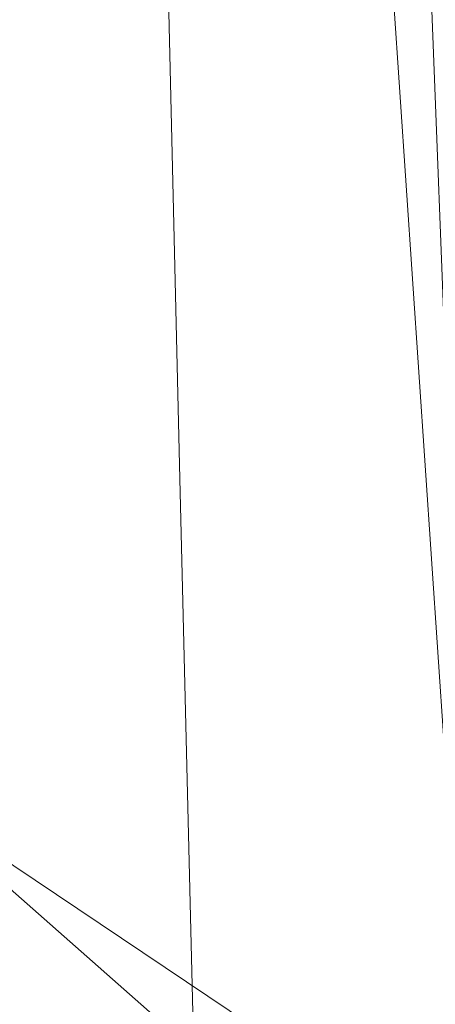
# Model space of a CAD drawing. Units: inches. Extents: x 0 to 204, y 0 to 264.
# Drawn here: x 104 to 105, y 162 to 164 of the extents above; entities that cross this region are included whole.
import ezdxf

# ---------------------------------------------------------------- set-up
doc = ezdxf.new("R2010")
doc.units = ezdxf.units.IN
doc.header["$MEASUREMENT"] = 0
doc.layers.get('0').update_dxf_attribs({"color": 10})

# ---------------------------------------------------------------- blocks, each defined once
blk = doc.blocks.new('MOLTO-6-3D')
at = {"lineweight": 18}
for points, invisible_edges in [([(7.4806, 6.0666, 6.149), (7.5275, 5.4, 6), (7.5022, 6.4533, 6)], 13), ([(7.4879, 5.9266, 5.8604), (7.5022, 6.4533, 6), (7.5275, 5.4, 6)], 13), ([(7.5529, 4.3466, 6), (7.5097, 4.3266, 5.8243), (7.5275, 5.4, 6)], 3), ([(7.5134, 4.9138, 6.1369), (7.5529, 4.3466, 6), (7.5275, 5.4, 6)], 13)]:
    blk.add_3dface(points, dxfattribs=dict(at, invisible_edges=invisible_edges))
mesh = blk.add_polyface(dxfattribs=at)
corners = [(-8.0611, 6.8106, 21.8068), (-4.047, 6.8106, 21.2733), (-0.0001, 6.8106, 21.095), (4.0469, 6.8106, 21.2733), (8.0611, 6.8106, 21.8068), (8.3018, 3.9562, 21.8503), (8.5404, 1.1017, 21.8947), (8.7767, -1.7529, 21.94), (9.0106, -4.6078, 21.9861), (9.2423, -7.463, 22.033), (9.2475, -7.5471, 22.0341), (9.2493, -7.6315, 22.0344), (9.2493, -8.8284, 22.0344), (9.2017, -9.27, 22.0247), (9.0612, -9.6904, 21.9962), (8.8337, -10.0691, 21.9511), (8.5295, -10.387, 21.8927), (8.1626, -10.6275, 21.825), (7.7511, -10.7775, 21.7527), (7.3164, -10.8284, 21.6805), (3.6696, -10.8284, 21.2416), (-0.0001, -10.8284, 21.095), (-3.6698, -10.8284, 21.2416), (-7.3164, -10.8284, 21.6805), (-7.7516, -10.7774, 21.7528), (-8.1631, -10.6272, 21.8251), (-8.53, -10.3865, 21.8928), (-8.8342, -10.0685, 21.9512), (-9.0615, -9.6898, 21.9963), (-9.2018, -9.2695, 22.0247), (-9.2493, -8.8284, 22.0344), (-9.2493, -7.6315, 22.0344), (-9.2475, -7.5471, 22.0341), (-9.2423, -7.463, 22.033), (-9.0106, -4.6078, 21.9861), (-8.7767, -1.7529, 21.94), (-8.5404, 1.1017, 21.8947), (-8.3018, 3.9562, 21.8503)]
mesh.append_faces([[corners[k] for k in face] for face in [(11, 9, 10), (14, 12, 13)]], dxfattribs={"vtx0": -1})
mesh.append_faces([[corners[k] for k in face] for face in [(36, 1, 35), (35, 23, 34), (25, 33, 24), (22, 2, 21), (6, 3, 5), (7, 3, 6), (18, 9, 17)]], dxfattribs={"vtx0": -1, "vtx1": -1})
mesh.append_faces([[corners[k] for k in face] for face in [(26, 31, 33), (35, 1, 22), (7, 20, 3), (9, 11, 16)]], dxfattribs={"vtx0": -1, "vtx1": -1, "vtx2": -1})
mesh.append_faces([[corners[k] for k in face] for face in [(24, 33, 34), (30, 27, 28), (33, 25, 26), (22, 1, 2), (18, 8, 9), (8, 18, 19), (12, 14, 15), (11, 15, 16), (2, 20, 21)]], dxfattribs={"vtx0": -1, "vtx2": -1})
mesh.append_faces([[corners[k] for k in face] for face in [(0, 1, 37), (29, 30, 28)]], dxfattribs={"vtx1": -1})
mesh.append_faces([[corners[k] for k in face] for face in [(36, 37, 1), (30, 31, 27), (26, 27, 31), (23, 24, 34), (22, 23, 35), (2, 3, 20), (7, 8, 19), (16, 17, 9), (19, 20, 7), (11, 12, 15)]], dxfattribs={"vtx1": -1, "vtx2": -1})
mesh.append_faces([[corners[k] for k in face] for face in [(31, 32, 33), (3, 4, 5)]], dxfattribs={"vtx2": -1})
mesh = blk.add_polyface(dxfattribs=at)
corners = [(7.8887, 6.8106, 23.8079), (4.7501, 6.8106, 23.3521), (1.5861, 6.8106, 23.1236), (-1.5862, 6.8106, 23.1236), (-4.7502, 6.8106, 23.3521), (-7.8887, 6.8106, 23.8079), (-8.0891, 3.8669, 23.8449), (-8.2877, 0.9231, 23.8825), (-8.4844, -2.0208, 23.9207), (-8.6792, -4.9649, 23.9595), (-8.8721, -7.9091, 23.9987), (-8.8755, -7.9771, 23.9994), (-8.8767, -8.0451, 23.9997), (-8.8767, -8.8284, 23.9997), (-8.8293, -9.2695, 23.9899), (-8.689, -9.6898, 23.9614), (-8.4617, -10.0685, 23.9163), (-8.1575, -10.3865, 23.8578), (-7.7906, -10.6273, 23.7902), (-7.379, -10.7774, 23.7181), (-6.9437, -10.8284, 23.6463), (-4.1771, -10.8284, 23.2937), (-1.3943, -10.8284, 23.1171), (1.3942, -10.8284, 23.1171), (4.1771, -10.8284, 23.2937), (6.9437, -10.8284, 23.6463), (7.3785, -10.7775, 23.7181), (7.79, -10.6275, 23.7901), (8.1569, -10.387, 23.8577), (8.4612, -10.0691, 23.9162), (8.6887, -9.6904, 23.9614), (8.8292, -9.27, 23.9899), (8.8767, -8.8284, 23.9997), (8.8767, -8.0451, 23.9997), (8.8755, -7.9771, 23.9994), (8.8721, -7.9091, 23.9987), (8.6792, -4.9649, 23.9595), (8.4844, -2.0208, 23.9207), (8.2877, 0.9231, 23.8825), (8.0891, 3.8669, 23.8449)]
mesh.append_faces([[corners[k] for k in face] for face in [(35, 33, 34)]], dxfattribs={"vtx0": -1})
mesh.append_faces([[corners[k] for k in face] for face in [(37, 26, 36), (38, 25, 37), (21, 4, 20), (13, 15, 12), (8, 20, 7)]], dxfattribs={"vtx0": -1, "vtx1": -1})
mesh.append_faces([[corners[k] for k in face] for face in [(33, 35, 30), (38, 1, 25), (20, 4, 7), (12, 15, 10)]], dxfattribs={"vtx0": -1, "vtx1": -1, "vtx2": -1})
mesh.append_faces([[corners[k] for k in face] for face in [(30, 32, 33), (1, 24, 25), (36, 27, 28), (1, 38, 39), (2, 22, 23), (8, 19, 20), (10, 15, 16), (9, 17, 18), (4, 6, 7), (21, 3, 4)]], dxfattribs={"vtx0": -1, "vtx2": -1})
mesh.append_faces([[corners[k] for k in face] for face in [(0, 1, 39), (5, 6, 4)]], dxfattribs={"vtx1": -1})
mesh.append_faces([[corners[k] for k in face] for face in [(29, 30, 35), (28, 29, 36), (26, 27, 36), (25, 26, 37), (23, 24, 2), (35, 36, 29), (1, 2, 24), (21, 22, 3), (18, 19, 9), (16, 17, 9), (9, 10, 16), (8, 9, 19), (2, 3, 22)]], dxfattribs={"vtx1": -1, "vtx2": -1})
mesh.append_faces([[corners[k] for k in face] for face in [(30, 31, 32), (13, 14, 15), (10, 11, 12)]], dxfattribs={"vtx2": -1})
mesh = blk.add_polyface(dxfattribs=at)
corners = [(8.8721, -7.9091, 23.9987), (9.2423, -7.463, 22.033), (9.0106, -4.6078, 21.9861), (8.7767, -1.7529, 21.94), (8.5404, 1.1017, 21.8947), (8.3018, 3.9562, 21.8503), (8.0611, 6.8106, 21.8068), (7.9745, 6.8106, 22.8073), (7.8887, 6.8106, 23.8079), (8.0891, 3.8669, 23.8449), (8.2877, 0.9231, 23.8825), (8.4844, -2.0208, 23.9207), (8.6792, -4.9649, 23.9595)]
mesh.append_faces([[corners[k] for k in face] for face in [(11, 3, 10), (12, 2, 11), (4, 10, 3)]], dxfattribs={"vtx0": -1, "vtx1": -1})
mesh.append_faces([[corners[k] for k in face] for face in [(9, 5, 7)]], dxfattribs={"vtx0": -1, "vtx1": -1, "vtx2": -1})
mesh.append_faces([[corners[k] for k in face] for face in [(12, 1, 2)]], dxfattribs={"vtx0": -1, "vtx2": -1})
mesh.append_faces([[corners[k] for k in face] for face in [(9, 10, 4), (4, 5, 9), (2, 3, 11)]], dxfattribs={"vtx1": -1, "vtx2": -1})
mesh.append_faces([[corners[k] for k in face] for face in [(5, 6, 7), (7, 8, 9), (12, 0, 1)]], dxfattribs={"vtx2": -1})

msp = doc.modelspace()

# ---------------------------------------------------------------- linework, layer by layer
at = {"lineweight": 18, "invisible_edges": 15}
for points in [[(92.83374, 155.58275, 0.375), (100.21509, 154.68649, 0.375), (105.37825, 162.16662, 0.375), (101.92277, 168.75049, 0.375)], [(103.60485, 166.2711, 29.60061), (103.63846, 157.85127, 29.76467), (104.71209, 158.36746, 29.80661)], [(103.83842, 166.2644, 29.10065), (104.97406, 158.49236, 29.411), (103.83993, 158.24102, 29.3635)], [(90.29461, 165.8844), (105.14579, 164.08114), (91.39017, 156.86164), (89.61072, 160.25209)], [(103.60485, 165.25938, 23.60061), (103.63846, 156.83955, 23.76467), (104.71209, 157.35574, 23.80661)], [(103.83842, 165.25267, 23.10065), (104.97406, 157.48064, 23.411), (103.83993, 157.2293, 23.3635)], [(104.1088, 163.97436, 5.625), (104.15303, 165.24036, 5.63252), (104.28108, 164.29957, 5.67108)], [(104.10879, 163.97436, 6.375), (104.27572, 164.04423, 6.33496), (104.1772, 165.16432, 6.36222)], [(104.1772, 165.16432, 6.36222), (104.27572, 164.04423, 6.33496), (104.29302, 164.88778, 6.31321)], [(102.72505, 165.04283, 17.60061), (102.71706, 156.05795, 17.72584), (104.71179, 156.57524, 17.81135)], [(103.81188, 165.03643, 17.10065), (104.97403, 156.70342, 17.41838), (103.87541, 156.03833, 17.38391)], [(104.37565, 164.09252, 6.26055), (104.45565, 163.86086, 6.14902), (104.38367, 164.93607, 6.22761)], [(104.45565, 163.86086, 6.14902), (104.44789, 164.77424, 6.11048), (104.38367, 164.93607, 6.22761)], [(104.37565, 164.09252, 6.26055), (104.29302, 164.88778, 6.31321), (104.27572, 164.04423, 6.33496)], [(92.43053, 151.64265, 0.375), (99.81189, 150.74639, 0.375), (104.97505, 158.22652, 0.375), (101.51957, 164.81039, 0.375)], [(104.28108, 164.29957, 5.67108), (104.402, 164.77424, 5.79265), (104.39862, 163.19419, 5.74084)], [(104.39862, 163.19419, 5.74084), (104.402, 164.77424, 5.79265), (104.46294, 163.72087, 5.86038)], [(104.47722, 164.24755, 6), (104.46294, 163.72087, 5.86038), (104.402, 164.77424, 5.79265)], [(104.47722, 164.24755, 6), (104.44789, 164.77424, 6.11048), (104.45565, 163.86086, 6.14902)], [(104.84536, 163.89069, 23.60552), (104.91347, 164.64615, 23.53092), (104.82014, 164.41964, 23.60375)], [(104.92373, 164.03233, 23.53439), (104.91347, 164.64615, 23.53092), (104.84536, 163.89069, 23.60552)], [(104.92373, 164.03233, 23.53439), (104.95628, 164.56805, 23.46362), (104.91347, 164.64615, 23.53092)], [(104.96213, 163.95283, 23.46385), (104.97497, 164.60964, 23.36625), (104.95628, 164.56805, 23.46362)], [(104.89504, 164.56843, 29.57842), (104.83769, 164.33559, 29.62438), (104.88887, 164.00025, 29.59882)], [(104.88887, 164.00025, 29.59882), (104.93801, 163.96022, 29.54188), (104.89504, 164.56843, 29.57842)], [(104.93801, 163.96022, 29.54188), (104.94228, 164.52898, 29.5198), (104.89504, 164.56843, 29.57842)], [(104.96213, 163.95283, 23.46385), (104.95628, 164.56805, 23.46362), (104.92373, 164.03233, 23.53439)], [(104.96551, 164.18771, 29.47305), (104.94228, 164.52898, 29.5198), (104.93801, 163.96022, 29.54188)], [(104.86453, 163.6941, 17.59174), (104.91338, 164.42851, 17.53033), (104.82016, 164.19239, 17.60303)], [(104.86453, 163.6941, 17.59174), (104.92372, 163.81393, 17.53302), (104.91338, 164.42851, 17.53033)], [(104.95627, 164.35076, 17.46286), (104.91338, 164.42851, 17.53033), (104.92372, 163.81393, 17.53302)], [(104.37467, 164.11163, 26.82339), (104.40185, 164.41712, 28.4021), (104.31089, 163.89892, 26.81288)], [(104.72293, 163.96664, 23.6343), (104.84536, 163.89069, 23.60552), (104.82014, 164.41964, 23.60375)], [(104.96212, 163.73555, 17.46239), (104.97497, 164.37813, 17.3659), (104.95627, 164.35076, 17.46286)], [(104.72187, 164.33199, 29.65115), (104.81696, 163.61764, 29.65243), (104.83769, 164.33559, 29.62438)], [(104.83769, 164.33559, 29.62438), (104.81696, 163.61764, 29.65243), (104.88887, 164.00025, 29.59882)], [(104.96212, 163.73555, 17.46239), (104.95627, 164.35076, 17.46286), (104.92372, 163.81393, 17.53302)], [(104.43136, 164.30265, 26.84758), (104.39775, 164.04321, 25.47288), (104.45247, 164.3323, 26.00556)], [(104.28108, 164.29957, 5.67108), (104.25499, 163.1305, 5.64676), (104.1088, 163.97436, 5.625)], [(104.25499, 163.1305, 5.64676), (104.28108, 164.29957, 5.67108), (104.39862, 163.19419, 5.74084)], [(104.39775, 164.04321, 25.47288), (104.43136, 164.30265, 26.84758), (104.346, 163.84608, 25.17137)], [(104.346, 163.84608, 25.17137), (104.43136, 164.30265, 26.84758), (104.37467, 164.11163, 26.82339)], [(104.32653, 164.21806, 24.80405), (104.4009, 164.02295, 23.13044), (104.0329, 163.96402, 22.52787)], [(104.27218, 163.76666, 26.77897), (104.33939, 164.21635, 28.46222), (104.25708, 163.77018, 27.22268)], [(104.33939, 164.21635, 28.46222), (104.27218, 163.76666, 26.77897), (104.31089, 163.89892, 26.81288)], [(104.4009, 164.02295, 23.13044), (104.54789, 164.21806, 24.80405), (104.64779, 164.06495, 23.52662)], [(104.79645, 163.57374, 17.62684), (104.82016, 164.19239, 17.60303), (104.72298, 163.71986, 17.63354)], [(104.82016, 164.19239, 17.60303), (104.79645, 163.57374, 17.62684), (104.86453, 163.6941, 17.59174)], [(104.96551, 164.18771, 29.47305), (104.93801, 163.96022, 29.54188), (104.96402, 163.5902, 29.4937)], [(104.96402, 163.5902, 29.4937), (104.97472, 163.6822, 29.41312), (104.96551, 164.18771, 29.47305)], [(102.72505, 164.16733, 17.60061), (102.71706, 155.18245, 17.72584), (104.71179, 155.69974, 17.81135)], [(103.81188, 164.16093, 17.10065), (104.97403, 155.82792, 17.41838), (103.87541, 155.16283, 17.38391)], [(104.78975, 164.16722, 17.59209), (104.72401, 163.50584, 17.61707), (104.82016, 163.31689, 17.60303)], [(104.91338, 163.55301, 17.53033), (104.85005, 164.1669, 17.56712), (104.82016, 163.31689, 17.60303)], [(104.94155, 164.16573, 17.47562), (104.91338, 163.55301, 17.53033), (104.95627, 163.47526, 17.46286)], [(104.96653, 164.16496, 17.41533), (104.95627, 163.47526, 17.46286), (104.97497, 163.50263, 17.3659)], [(103.30063, 163.82263, 16.87696), (103.79297, 164.14303, 17.01969), (105.26374, 163.97693, 16.93496)], [(104.15854, 163.91433, 23.7295), (104.19147, 164.14327, 25.00184), (104.41532, 164.08913, 24.86742)], [(104.08383, 164.12598, 25.25899), (104.21807, 164.03645, 24.80433), (104.03319, 163.87196, 23.90823)], [(104.346, 163.84608, 25.17137), (104.37467, 164.11163, 26.82339), (104.31077, 163.76238, 25.52613)], [(104.31089, 163.89892, 26.81288), (104.31077, 163.76238, 25.52613), (104.37467, 164.11163, 26.82339)], [(103.29461, 163.80352, 16.93646), (105.26374, 163.9519, 16.99223), (103.31593, 164.09218, 17.0625)], [(104.0242, 164.08897, 28.18249), (104.12173, 164.07457, 29.71316), (104.25386, 164.03037, 29.61161)], [(104.37565, 164.09252, 6.26055), (104.27572, 164.04423, 6.33496), (104.39862, 163.19419, 6.25916)], [(104.36197, 163.83522, 24.37431), (104.41532, 164.08913, 24.86742), (104.39775, 164.04321, 25.47288)], [(104.45565, 163.86086, 6.14902), (104.37565, 164.09252, 6.26055), (104.39862, 163.19419, 6.25916)], [(104.4009, 164.02295, 23.13044), (104.64779, 164.06495, 23.52662), (104.59331, 163.91913, 22.02184)], [(104.59331, 163.91913, 22.02184), (104.64779, 164.06495, 23.52662), (104.85353, 164.03513, 22.90363)], [(104.20201, 162.59461, 6.37017), (104.27572, 164.04423, 6.33496), (104.10879, 163.97436, 6.375)], [(104.20201, 162.59461, 6.37017), (104.33184, 162.55804, 6.32392), (104.27572, 164.04423, 6.33496)], [(104.27572, 164.04423, 6.33496), (104.33184, 162.55804, 6.32392), (104.39862, 163.19419, 6.25916)], [(104.36197, 163.83522, 24.37431), (104.39775, 164.04321, 25.47288), (104.346, 163.84608, 25.17137)], [(104.4009, 164.02295, 23.13044), (104.32172, 163.86465, 21.33122), (104.0329, 163.96402, 22.52787)], [(104.4009, 164.02295, 23.13044), (104.59331, 163.91913, 22.02184), (104.32172, 163.86465, 21.33122)], [(104.92373, 164.03233, 23.53439), (104.84536, 163.89069, 23.60552), (104.89504, 163.5567, 23.57842)], [(104.89504, 163.5567, 23.57842), (104.94228, 163.51726, 23.5198), (104.92373, 164.03233, 23.53439)], [(104.92373, 164.03233, 23.53439), (104.94228, 163.51726, 23.5198), (104.96213, 163.95283, 23.46385)], [(104.88887, 164.00025, 29.59882), (104.81696, 163.61764, 29.65243), (104.91249, 163.43662, 29.59011)], [(104.88887, 164.00025, 29.59882), (104.91249, 163.43662, 29.59011), (104.93801, 163.96022, 29.54188)], [(104.08202, 162.59461, 5.62983), (104.1088, 163.97436, 5.625), (104.25499, 163.1305, 5.64676)], [(104.0329, 163.96402, 22.52787), (104.32172, 163.86465, 21.33122), (103.92906, 163.77239, 19.81644)], [(104.83769, 163.32386, 23.62438), (104.84536, 163.89069, 23.60552), (104.72293, 163.96664, 23.6343)], [(104.91249, 163.43662, 29.59011), (104.96402, 163.5902, 29.4937), (104.93801, 163.96022, 29.54188)], [(104.96213, 163.95283, 23.46385), (104.94228, 163.51726, 23.5198), (104.96551, 163.17598, 23.47305)], [(104.96213, 163.95283, 23.46385), (104.96551, 163.17598, 23.47305), (104.9748, 163.31686, 23.39749)], [(104.18283, 163.71929, 22.57217), (104.15854, 163.91433, 23.7295), (104.37817, 163.84596, 23.72927)], [(104.50512, 163.81833, 20.64678), (104.32172, 163.86465, 21.33122), (104.59331, 163.91913, 22.02184)], [(104.8541, 163.81915, 20.66002), (104.50512, 163.81833, 20.64678), (104.59331, 163.91913, 22.02184)], [(104.21667, 163.47833, 25.7927), (104.24463, 163.49928, 24.99687), (104.31089, 163.89892, 26.81288)], [(104.21667, 163.47833, 25.7927), (104.31089, 163.89892, 26.81288), (104.27218, 163.76666, 26.77897)], [(104.31077, 163.76238, 25.52613), (104.31089, 163.89892, 26.81288), (104.24463, 163.49928, 24.99687)], [(104.84536, 163.89069, 23.60552), (104.83769, 163.32386, 23.62438), (104.89504, 163.5567, 23.57842)], [(104.32172, 163.86465, 21.33122), (104.2836, 163.77125, 19.79282), (103.92906, 163.77239, 19.81644)], [(104.50512, 163.81833, 20.64678), (104.2836, 163.77125, 19.79282), (104.32172, 163.86465, 21.33122)], [(104.48841, 162.708, 6.13688), (104.45565, 163.86086, 6.14902), (104.39862, 163.19419, 6.25916)], [(104.50258, 163.19419, 6), (104.45565, 163.86086, 6.14902), (104.48841, 162.708, 6.13688)], [(104.346, 163.84608, 25.17137), (104.2648, 163.50512, 24.18263), (104.30312, 163.61208, 23.90125)], [(104.346, 163.84608, 25.17137), (104.31077, 163.76238, 25.52613), (104.2648, 163.50512, 24.18263)], [(104.36197, 163.83522, 24.37431), (104.346, 163.84608, 25.17137), (104.30312, 163.61208, 23.90125)], [(104.37817, 163.84596, 23.72927), (104.36197, 163.83522, 24.37431), (104.32104, 163.63602, 23.27842)], [(103.35647, 163.51769, 16.81312), (103.30063, 163.82263, 16.87696), (105.29027, 163.66121, 16.8814)], [(104.32104, 163.63602, 23.27842), (104.36197, 163.83522, 24.37431), (104.30312, 163.61208, 23.90125)], [(103.29461, 163.80352, 16.93646), (103.79648, 163.55024, 16.87998), (105.29027, 163.64881, 16.94081)], [(104.51864, 163.74742, 19.24832), (104.2836, 163.77125, 19.79282), (104.50512, 163.81833, 20.64678)], [(104.50512, 163.81833, 20.64678), (104.8541, 163.81915, 20.66002), (104.51864, 163.74742, 19.24832)], [(104.92372, 163.81393, 17.53302), (104.86453, 163.6941, 17.59174), (104.90091, 162.95695, 17.58036)], [(104.92372, 163.81393, 17.53302), (104.90091, 162.95695, 17.58036), (104.94203, 163.26398, 17.5191)], [(104.92372, 163.81393, 17.53302), (104.94203, 163.26398, 17.5191), (104.96212, 163.73555, 17.46239)], [(103.92906, 163.77239, 19.81644), (104.2836, 163.77125, 19.79282), (104.14633, 163.72015, 18.40972)], [(104.2836, 163.77125, 19.79282), (104.51864, 163.74742, 19.24832), (104.14633, 163.72015, 18.40972)], [(104.21667, 163.47833, 25.7927), (104.25708, 163.77018, 27.22268), (104.17255, 163.43239, 26.22458)], [(104.27218, 163.76666, 26.77897), (104.25708, 163.77018, 27.22268), (104.21667, 163.47833, 25.7927)], [(104.2648, 163.50512, 24.18263), (104.31077, 163.76238, 25.52613), (104.24463, 163.49928, 24.99687)], [(104.54999, 163.70063, 16.50001), (104.51864, 163.74742, 19.24832), (104.85467, 163.75499, 18.40777)], [(104.51864, 163.74742, 19.24832), (104.24482, 163.70063, 16.50001), (104.14633, 163.72015, 18.40972)], [(104.96212, 163.73555, 17.46239), (104.94203, 163.26398, 17.5191), (104.96872, 163.20691, 17.45181)], [(104.96212, 163.73555, 17.46239), (104.96872, 163.20691, 17.45181), (104.97489, 163.71663, 17.38116)], [(103.97179, 163.55109, 20.78498), (104.18283, 163.71929, 22.57217), (104.30387, 163.57949, 21.42424)], [(104.25976, 163.41007, 22.62583), (104.24136, 163.3199, 20.87137), (104.34102, 163.71272, 22.57675)], [(104.25976, 163.41007, 22.62583), (104.34102, 163.71272, 22.57675), (104.32104, 163.63602, 23.27842)], [(104.46294, 163.72087, 5.86038), (104.48473, 162.12078, 5.82432), (104.39862, 163.19419, 5.74084)], [(104.48473, 162.12078, 5.82432), (104.46294, 163.72087, 5.86038), (104.50258, 163.19419, 6)], [(104.08192, 163.55059, 34.98957), (104.20706, 163.70991, 36.30155), (104.23585, 163.51099, 35.04394)], [(104.86453, 163.6941, 17.59174), (104.79645, 163.57374, 17.62684), (104.83893, 163.10666, 17.62149)], [(104.90091, 162.95695, 17.58036), (104.86453, 163.6941, 17.59174), (104.83893, 163.10666, 17.62149)], [(104.38856, 163.47737, 35.13801), (104.23585, 163.51099, 35.04394), (104.33494, 163.67234, 36.30963)], [(104.43086, 163.64416, 36.31569), (104.51673, 163.49295, 35.34775), (104.38856, 163.47737, 35.13801)], [(104.26614, 163.4622, 35.32674), (104.09295, 163.45915, 34.95649), (104.26312, 163.6359, 36.3345)], [(104.25976, 163.41007, 22.62583), (104.32104, 163.63602, 23.27842), (104.30312, 163.61208, 23.90125)], [(104.21773, 163.28405, 22.8926), (104.25976, 163.41007, 22.62583), (104.30312, 163.61208, 23.90125)], [(104.2648, 163.50512, 24.18263), (104.21773, 163.28405, 22.8926), (104.30312, 163.61208, 23.90125)], [(104.81696, 163.61764, 29.65243), (104.71968, 162.99515, 29.68599), (104.79812, 162.64977, 29.6843)], [(104.81696, 163.61764, 29.65243), (104.79812, 162.64977, 29.6843), (104.8698, 162.99453, 29.6401)], [(104.91249, 163.43662, 29.59011), (104.81696, 163.61764, 29.65243), (104.8698, 162.99453, 29.6401)], [(104.96402, 163.5902, 29.4937), (104.91249, 163.43662, 29.59011), (104.95682, 162.94895, 29.53089)], [(104.96402, 163.5902, 29.4937), (104.95682, 162.94895, 29.53089), (104.97462, 162.94761, 29.43087)], [(104.72194, 163.05838, 17.65), (104.83893, 163.10666, 17.62149), (104.79645, 163.57374, 17.62684)], [(105.30828, 163.44305, 16.9059), (103.79648, 163.55024, 16.87998), (103.89276, 163.23728, 16.87099)], [(103.97179, 163.55109, 20.78498), (104.26672, 163.44626, 20.27172), (104.05356, 163.41278, 19.66023)], [(104.23585, 163.51099, 35.04394), (104.12254, 163.38996, 33.79002), (104.08192, 163.55059, 34.98957)], [(104.86453, 162.8186, 17.59174), (104.91338, 163.55301, 17.53033), (104.82016, 163.31689, 17.60303)], [(104.89504, 163.5567, 23.57842), (104.83769, 163.32386, 23.62438), (104.88887, 162.98853, 23.59882)], [(104.86453, 162.8186, 17.59174), (104.92372, 162.93843, 17.53302), (104.91338, 163.55301, 17.53033)], [(104.88887, 162.98853, 23.59882), (104.93801, 162.94849, 23.54188), (104.89504, 163.5567, 23.57842)], [(104.93801, 162.94849, 23.54188), (104.94228, 163.51726, 23.5198), (104.89504, 163.5567, 23.57842)], [(104.95627, 163.47526, 17.46286), (104.91338, 163.55301, 17.53033), (104.92372, 162.93843, 17.53302)], [(104.31731, 163.31635, 33.66379), (104.12254, 163.38996, 33.79002), (104.23585, 163.51099, 35.04394)], [(104.23585, 163.51099, 35.04394), (104.38856, 163.47737, 35.13801), (104.31731, 163.31635, 33.66379)], [(104.49533, 163.51285, 36.3439), (104.44505, 163.20951, 35.15593), (104.48192, 163.33291, 35.16326)], [(104.96551, 163.17598, 23.47305), (104.94228, 163.51726, 23.5198), (104.93801, 162.94849, 23.54188)], [(104.14158, 163.08652, 23.90186), (104.24463, 163.49928, 24.99687), (104.21667, 163.47833, 25.7927)], [(104.17996, 163.17606, 23.22862), (104.24463, 163.49928, 24.99687), (104.14158, 163.08652, 23.90186)], [(104.17996, 163.17606, 23.22862), (104.2648, 163.50512, 24.18263), (104.24463, 163.49928, 24.99687)], [(104.21773, 163.28405, 22.8926), (104.2648, 163.50512, 24.18263), (104.17996, 163.17606, 23.22862)], [(104.96212, 162.86005, 17.46239), (104.97497, 163.50263, 17.3659), (104.95627, 163.47526, 17.46286)], [(104.14158, 163.08652, 23.90186), (104.21667, 163.47833, 25.7927), (104.12036, 163.14079, 25.07569)], [(104.31731, 163.31635, 33.66379), (104.38856, 163.47737, 35.13801), (104.50669, 163.36992, 34.37376)], [(104.96212, 162.86005, 17.46239), (104.95627, 163.47526, 17.46286), (104.92372, 162.93843, 17.53302)], [(104.17959, 163.29943, 34.0051), (104.09295, 163.45915, 34.95649), (104.26614, 163.4622, 35.32674)], [(104.17959, 163.29943, 34.0051), (104.26614, 163.4622, 35.32674), (104.39679, 163.39407, 34.94216)], [(104.26672, 163.44626, 20.27172), (104.24136, 163.3199, 20.87137), (104.20223, 163.20827, 19.70374)], [(104.92106, 162.91416, 29.59351), (104.91249, 163.43662, 29.59011), (104.8698, 162.99453, 29.6401)], [(104.95682, 162.94895, 29.53089), (104.91249, 163.43662, 29.59011), (104.92106, 162.91416, 29.59351)], [(104.21773, 163.28405, 22.8926), (104.21779, 163.24746, 21.46), (104.25976, 163.41007, 22.62583)], [(104.21779, 163.24746, 21.46), (104.24136, 163.3199, 20.87137), (104.25976, 163.41007, 22.62583)], [(104.4594, 163.1595, 34.06903), (104.50948, 163.40419, 34.64506), (104.48192, 163.33291, 35.16326)], [(104.31731, 163.31635, 33.66379), (104.17427, 163.2505, 32.52059), (104.12254, 163.38996, 33.79002)], [(104.48192, 163.33291, 35.16326), (104.44505, 163.20951, 35.15593), (104.4594, 163.1595, 34.06903)], [(104.26614, 163.15278, 35.32674), (104.09295, 163.14973, 34.95649), (104.26312, 163.32649, 36.3345)], [(104.20223, 163.20827, 19.70374), (104.11411, 162.98312, 18.24289), (104.22957, 163.31303, 19.1192)], [(104.31731, 163.31635, 33.66379), (104.32955, 163.19688, 32.4511), (104.17427, 163.2505, 32.52059)], [(104.21779, 163.24746, 21.46), (104.17674, 163.11605, 20.29071), (104.24136, 163.3199, 20.87137)], [(104.24136, 163.3199, 20.87137), (104.17674, 163.11605, 20.29071), (104.20223, 163.20827, 19.70374)], [(104.31731, 163.31635, 33.66379), (104.49219, 163.1924, 32.96838), (104.32955, 163.19688, 32.4511)], [(104.72187, 163.32027, 23.65115), (104.81696, 162.60592, 23.65244), (104.83769, 163.32386, 23.62438)], [(104.79645, 162.69824, 17.62684), (104.82016, 163.31689, 17.60303), (104.72298, 162.84436, 17.63354)], [(104.82016, 163.31689, 17.60303), (104.79645, 162.69824, 17.62684), (104.86453, 162.8186, 17.59174)], [(104.83769, 163.32386, 23.62438), (104.81696, 162.60592, 23.65244), (104.88887, 162.98853, 23.59882)], [(104.17959, 163.29943, 34.0051), (104.3163, 163.13751, 32.97935), (104.06788, 163.14856, 32.28213)], [(104.44505, 163.20951, 35.15593), (104.43246, 163.30658, 36.38823), (104.40852, 163.10431, 35.31702)], [(104.17996, 163.17606, 23.22862), (104.13383, 162.97775, 21.51026), (104.21773, 163.28405, 22.8926)], [(104.21779, 163.24746, 21.46), (104.21773, 163.28405, 22.8926), (104.13383, 162.97775, 21.51026)], [(104.94203, 163.26398, 17.5191), (104.90091, 162.95695, 17.58036), (104.94274, 162.66123, 17.53289)], [(104.94274, 162.66123, 17.53289), (104.96872, 163.20691, 17.45181), (104.94203, 163.26398, 17.5191)], [(104.05382, 163.19723, 31.23443), (104.17427, 163.2505, 32.52059), (104.24689, 163.14015, 31.27964)], [(104.17674, 163.11605, 20.29071), (104.21779, 163.24746, 21.46), (104.0952, 162.85459, 20.2866)], [(104.0952, 162.85459, 20.2866), (104.21779, 163.24746, 21.46), (104.13383, 162.97775, 21.51026)], [(104.17427, 163.2505, 32.52059), (104.32955, 163.19688, 32.4511), (104.24689, 163.14015, 31.27964)], [(104.35307, 162.9093, 35.21281), (104.40852, 163.10431, 35.31702), (104.40102, 163.20345, 36.41039)], [(104.44505, 163.20951, 35.15593), (104.40852, 163.10431, 35.31702), (104.41014, 162.9966, 34.06111)], [(104.4594, 163.1595, 34.06903), (104.44505, 163.20951, 35.15593), (104.41014, 162.9966, 34.06111)], [(104.96872, 163.20691, 17.45181), (104.94274, 162.66123, 17.53289), (104.97478, 162.87007, 17.4007)], [(104.24689, 163.14015, 31.27964), (104.11998, 163.12171, 29.96685), (104.05382, 163.19723, 31.23443)], [(104.32955, 163.19688, 32.4511), (104.4749, 163.09989, 31.28694), (104.24689, 163.14015, 31.27964)], [(104.36655, 162.02379, 5.68986), (104.25499, 163.1305, 5.64676), (104.39862, 163.19419, 5.74084)], [(104.39862, 163.19419, 6.25916), (104.33184, 162.55804, 6.32392), (104.43516, 162.05533, 6.24927)], [(104.48473, 162.12078, 5.82432), (104.36655, 162.02379, 5.68986), (104.39862, 163.19419, 5.74084)], [(104.48841, 162.708, 6.13688), (104.39862, 163.19419, 6.25916), (104.43516, 162.05533, 6.24927)], [(104.42441, 162.95428, 32.6497), (104.42801, 162.92278, 31.4786), (104.49219, 163.1924, 32.96838)], [(104.49219, 163.1924, 32.96838), (104.4594, 163.1595, 34.06903), (104.42441, 162.95428, 32.6497)], [(104.96551, 163.17598, 23.47305), (104.93801, 162.94849, 23.54188), (104.96402, 162.57847, 23.4937)], [(104.96402, 162.57847, 23.4937), (104.97472, 162.67048, 23.41312), (104.96551, 163.17598, 23.47305)], [(104.3163, 163.13751, 32.97935), (104.16543, 163.07387, 31.74107), (104.06788, 163.14856, 32.28213)], [(104.17959, 162.99002, 34.0051), (104.09295, 163.14973, 34.95649), (104.26614, 163.15278, 35.32674)], [(104.17959, 162.99002, 34.0051), (104.26614, 163.15278, 35.32674), (104.39679, 163.08466, 34.94216)], [(104.41014, 162.9966, 34.06111), (104.42441, 162.95428, 32.6497), (104.4594, 163.1595, 34.06903)], [(104.11998, 163.12171, 29.96685), (104.25181, 163.06092, 28.94814), (104.02618, 163.12933, 28.53585)], [(104.02618, 163.12933, 28.53585), (104.25181, 163.06092, 28.94814), (104.16605, 163.09582, 27.55565)], [(104.25499, 163.1305, 5.64676), (104.2276, 162.13588, 5.63248), (104.08202, 162.59461, 5.62983)], [(104.26614, 162.97027, 35.32674), (104.09295, 162.96722, 34.95649), (104.26312, 163.14397, 36.3345)], [(104.30605, 163.07094, 30.18014), (104.11998, 163.12171, 29.96685), (104.24689, 163.14015, 31.27964)], [(104.36655, 162.02379, 5.68986), (104.2276, 162.13588, 5.63248), (104.25499, 163.1305, 5.64676)], [(104.4749, 163.09989, 31.28694), (104.30605, 163.07094, 30.18014), (104.24689, 163.14015, 31.27964)], [(103.04596, 163.11069, 36.43033), (102.62645, 162.79303, 34.04876), (104.22833, 162.50503, 35.00204)], [(104.11998, 163.12171, 29.96685), (104.30605, 163.07094, 30.18014), (104.25181, 163.06092, 28.94814)], [(104.44032, 163.03375, 27.92775), (104.22913, 163.12095, 26.25), (104.16605, 163.09582, 27.55565)], [(104.25181, 163.06092, 28.94814), (104.44032, 163.03375, 27.92775), (104.16605, 163.09582, 27.55565)], [(104.36031, 162.83539, 34.09867), (104.40852, 163.10431, 35.31702), (104.35307, 162.9093, 35.21281)], [(104.41014, 162.9966, 34.06111), (104.40852, 163.10431, 35.31702), (104.36031, 162.83539, 34.09867)], [(104.4749, 163.09989, 31.28694), (104.42801, 162.92278, 31.4786), (104.4193, 162.87968, 30.2819)], [(104.78883, 162.40149, 17.65822), (104.83893, 163.10666, 17.62149), (104.72194, 163.05838, 17.65)], [(104.85167, 162.34829, 17.63343), (104.83893, 163.10666, 17.62149), (104.78883, 162.40149, 17.65822)], [(104.90091, 162.95695, 17.58036), (104.83893, 163.10666, 17.62149), (104.85167, 162.34829, 17.63343)], [(104.01269, 163.03109, 30.14133), (104.16543, 163.07387, 31.74107), (104.28508, 163.03798, 31.29548)], [(104.36595, 163.08842, 36.43512), (104.30326, 162.72849, 35.05351), (104.35307, 162.9093, 35.21281)], [(104.45761, 163.00737, 29.6055), (104.25181, 163.06092, 28.94814), (104.30605, 163.07094, 30.18014)], [(104.28508, 163.03798, 31.29548), (104.12173, 162.98266, 29.71316), (104.01269, 163.03109, 30.14133)], [(104.43277, 163.04527, 27.19434), (104.36427, 162.80204, 27.20181), (104.3648, 162.87448, 26.25)], [(104.44032, 163.03375, 27.92775), (104.38711, 162.82282, 28.16505), (104.36427, 162.80204, 27.20181)], [(104.0242, 162.99705, 28.18249), (104.26011, 162.95836, 27.93081), (104.03902, 163.00995, 27.22242)], [(104.03902, 163.00995, 27.22242), (104.26376, 162.97, 26.94751), (104.15874, 163.01202, 26.25)], [(104.37938, 162.76312, 29.22033), (104.38711, 162.82282, 28.16505), (104.45761, 163.00737, 29.6055)], [(104.37938, 162.76312, 29.22033), (104.45761, 163.00737, 29.6055), (104.4193, 162.87968, 30.2819)], [(104.0242, 162.99705, 28.18249), (104.12173, 162.98266, 29.71316), (104.25386, 162.93845, 29.61161)], [(104.17959, 162.99002, 34.0051), (104.3163, 162.82809, 32.97935), (104.06788, 162.83915, 32.28213)], [(104.36031, 162.83539, 34.09867), (104.35826, 162.73857, 32.6483), (104.41014, 162.9966, 34.06111)], [(104.41014, 162.9966, 34.06111), (104.35826, 162.73857, 32.6483), (104.42441, 162.95428, 32.6497)], [(104.87345, 162.14682, 29.65962), (104.8698, 162.99453, 29.6401), (104.79812, 162.64977, 29.6843)], [(104.88887, 162.98853, 23.59882), (104.81696, 162.60592, 23.65244), (104.91249, 162.42489, 23.59011)], [(104.8698, 162.99453, 29.6401), (104.87345, 162.14682, 29.65962), (104.92106, 162.91416, 29.59351)], [(104.88887, 162.98853, 23.59882), (104.91249, 162.42489, 23.59011), (104.93801, 162.94849, 23.54188)], [(104.17959, 162.8075, 34.0051), (104.09295, 162.96722, 34.95649), (104.26614, 162.97027, 35.32674)], [(104.17959, 162.8075, 34.0051), (104.26614, 162.97027, 35.32674), (104.39679, 162.90214, 34.94216)], [(104.26495, 162.60167, 35.05667), (104.30326, 162.72849, 35.05351), (104.33089, 162.97339, 36.45984)], [(104.35826, 162.73857, 32.6483), (104.38588, 162.79584, 31.82179), (104.42441, 162.95428, 32.6497)], [(104.38588, 162.79584, 31.82179), (104.42801, 162.92278, 31.4786), (104.42441, 162.95428, 32.6497)], [(104.85167, 162.34829, 17.63343), (104.91286, 162.18285, 17.587), (104.90091, 162.95695, 17.58036)], [(104.90091, 162.95695, 17.58036), (104.91286, 162.18285, 17.587), (104.94274, 162.66123, 17.53289)], [(104.91249, 162.42489, 23.59011), (104.96402, 162.57847, 23.4937), (104.93801, 162.94849, 23.54188)], [(104.9467, 161.99871, 29.57776), (104.95682, 162.94895, 29.53089), (104.92106, 162.91416, 29.59351)], [(104.97453, 162.21301, 29.44862), (104.95682, 162.94895, 29.53089), (104.9467, 161.99871, 29.57776)], [(104.92372, 162.93843, 17.53302), (104.86453, 162.8186, 17.59174), (104.90091, 162.08145, 17.58036)], [(104.92372, 162.93843, 17.53302), (104.90091, 162.08145, 17.58036), (104.94203, 162.38848, 17.5191)], [(104.92372, 162.93843, 17.53302), (104.94203, 162.38848, 17.5191), (104.96212, 162.86005, 17.46239)], [(104.35307, 162.9093, 35.21281), (104.30326, 162.72849, 35.05351), (104.30575, 162.64187, 33.90977)], [(104.36031, 162.83539, 34.09867), (104.35307, 162.9093, 35.21281), (104.30575, 162.64187, 33.90977)], [(104.37763, 162.74774, 30.77285), (104.4193, 162.87968, 30.2819), (104.42801, 162.92278, 31.4786)], [(104.42801, 162.92278, 31.4786), (104.38588, 162.79584, 31.82179), (104.37763, 162.74774, 30.77285)], [(104.9467, 161.99871, 29.57776), (104.92106, 162.91416, 29.59351), (104.87345, 162.14682, 29.65962)], [(104.24542, 162.60921, 35.54726), (104.26495, 162.60167, 35.05667), (104.30308, 162.88215, 36.47944)], [(104.37763, 162.74774, 30.77285), (104.37938, 162.76312, 29.22033), (104.4193, 162.87968, 30.2819)], [(104.96212, 162.86005, 17.46239), (104.94203, 162.38848, 17.5191), (104.96872, 162.33141, 17.45181)], [(104.95082, 162.16025, 17.52976), (104.97478, 162.87007, 17.4007), (104.94274, 162.66123, 17.53289)], [(104.96212, 162.86005, 17.46239), (104.96872, 162.33141, 17.45181), (104.97489, 162.84113, 17.38116)], [(104.3163, 162.82809, 32.97935), (104.16543, 162.76445, 31.74107), (104.06788, 162.83915, 32.28213)], [(104.31611, 162.61607, 32.94848), (104.36031, 162.83539, 34.09867), (104.30575, 162.64187, 33.90977)], [(104.36031, 162.83539, 34.09867), (104.31611, 162.61607, 32.94848), (104.35826, 162.73857, 32.6483)], [(104.32794, 162.65627, 27.7046), (104.38711, 162.82282, 28.16505), (104.37938, 162.76312, 29.22033)], [(104.36427, 162.80204, 27.20181), (104.38711, 162.82282, 28.16505), (104.32794, 162.65627, 27.7046)], [(104.86453, 162.8186, 17.59174), (104.79645, 162.69824, 17.62684), (104.83893, 162.23116, 17.62149)], [(104.90091, 162.08145, 17.58036), (104.86453, 162.8186, 17.59174), (104.83893, 162.23116, 17.62149)], [(104.17959, 162.8075, 34.0051), (104.3163, 162.64558, 32.97935), (104.06788, 162.65663, 32.28213)], [(104.30657, 162.68884, 26.25), (104.36427, 162.80204, 27.20181), (104.32794, 162.65627, 27.7046)], [(104.38588, 162.79584, 31.82179), (104.35826, 162.73857, 32.6483), (104.33984, 162.6315, 31.19833)], [(104.38588, 162.79584, 31.82179), (104.33984, 162.6315, 31.19833), (104.37763, 162.74774, 30.77285)], [(104.01269, 162.72167, 30.14133), (104.16543, 162.76445, 31.74107), (104.28508, 162.72857, 31.29548)], [(104.24272, 162.77532, 25.00003), (104.09573, 162.56654, 23.2879), (104.43763, 162.50295, 22.67134)], [(104.32794, 162.65627, 27.7046), (104.37938, 162.76312, 29.22033), (104.29782, 162.51326, 28.79095)], [(104.34123, 162.6322, 29.70226), (104.29782, 162.51326, 28.79095), (104.37938, 162.76312, 29.22033)], [(104.37938, 162.76312, 29.22033), (104.37763, 162.74774, 30.77285), (104.34123, 162.6322, 29.70226)], [(104.85358, 162.55993, 22.87988), (104.54789, 162.77532, 25.00003), (104.43763, 162.50295, 22.67134)], [(104.33984, 162.6315, 31.19833), (104.30354, 162.50728, 30.14013), (104.37763, 162.74774, 30.77285)], [(104.37763, 162.74774, 30.77285), (104.30354, 162.50728, 30.14013), (104.34123, 162.6322, 29.70226)], [(104.28508, 162.72857, 31.29548), (104.12173, 162.67324, 29.71316), (104.01269, 162.72167, 30.14133)], [(104.30326, 162.72849, 35.05351), (104.24474, 162.43605, 33.83346), (104.30575, 162.64187, 33.90977)], [(104.26495, 162.60167, 35.05667), (104.24474, 162.43605, 33.83346), (104.30326, 162.72849, 35.05351)], [(104.29556, 162.49112, 31.34855), (104.35826, 162.73857, 32.6483), (104.31611, 162.61607, 32.94848)], [(104.35826, 162.73857, 32.6483), (104.29556, 162.49112, 31.34855), (104.33984, 162.6315, 31.19833)], [(104.51717, 161.61413, 6.13054), (104.48841, 162.708, 6.13688), (104.43516, 162.05533, 6.24927)], [(104.48841, 162.708, 6.13688), (104.51717, 161.61413, 6.13054), (104.52794, 162.14082, 6)], [(104.0242, 162.68764, 28.18249), (104.26011, 162.64894, 27.93081), (104.03902, 162.70053, 27.22242)], [(104.03902, 162.70053, 27.22242), (104.26376, 162.66059, 26.94751), (104.15874, 162.70261, 26.25)], [(104.72194, 162.18288, 17.65), (104.83893, 162.23116, 17.62149), (104.79645, 162.69824, 17.62684)], [(104.0242, 162.68764, 28.18249), (104.12173, 162.67324, 29.71316), (104.25386, 162.62904, 29.61161)], [(104.32124, 162.67375, 30), (104.29056, 162.62581, 29.57103), (104.25872, 162.64621, 29.6302)], [(104.29056, 162.62581, 29.57103), (104.32124, 162.67375, 30), (104.32525, 162.63205, 29.73958)], [(104.3163, 162.64558, 32.97935), (104.16543, 162.58193, 31.74107), (104.06788, 162.65663, 32.28213)], [(104.24833, 162.5032, 26.25), (104.32794, 162.65627, 27.7046), (104.25067, 162.42281, 27.46919)], [(104.32794, 162.65627, 27.7046), (104.29782, 162.51326, 28.79095), (104.25067, 162.42281, 27.46919)], [(104.35259, 162.65523, 30), (104.34939, 162.57483, 29.62527), (104.32525, 162.63205, 29.73958)], [(104.91286, 162.18285, 17.587), (104.95082, 162.16025, 17.52976), (104.94274, 162.66123, 17.53289)], [(104.24474, 162.43605, 33.83346), (104.25376, 162.39452, 32.56986), (104.30575, 162.64187, 33.90977)], [(104.25376, 162.39452, 32.56986), (104.31611, 162.61607, 32.94848), (104.30575, 162.64187, 33.90977)], [(104.79812, 162.64977, 29.6843), (104.71854, 162.30467, 29.70399), (104.78604, 162.12167, 29.70145)], [(104.87345, 162.14682, 29.65962), (104.79812, 162.64977, 29.6843), (104.78604, 162.12167, 29.70145)], [(104.28143, 162.58897, 29.3265), (104.23778, 162.59409, 29.26041), (104.29056, 162.62581, 29.57103)], [(104.31611, 162.61607, 32.94848), (104.25376, 162.39452, 32.56986), (104.243, 162.32157, 31.37434)], [(104.31611, 162.61607, 32.94848), (104.243, 162.32157, 31.37434), (104.29556, 162.49112, 31.34855)], [(104.29056, 162.62581, 29.57103), (104.31145, 162.58841, 29.44531), (104.28143, 162.58897, 29.3265)], [(104.29056, 162.62581, 29.57103), (104.32525, 162.63205, 29.73958), (104.31145, 162.58841, 29.44531)], [(104.30354, 162.50728, 30.14013), (104.33984, 162.6315, 31.19833), (104.29556, 162.49112, 31.34855)], [(104.29782, 162.51326, 28.79095), (104.34123, 162.6322, 29.70226), (104.30354, 162.50728, 30.14013)], [(104.32525, 162.63205, 29.73958), (104.34939, 162.57483, 29.62527), (104.31145, 162.58841, 29.44531)], [(104.24474, 162.43605, 33.83346), (104.26495, 162.60167, 35.05667), (104.21558, 162.4275, 34.59547)], [(104.34939, 162.57483, 29.62527), (104.36695, 162.61537, 30), (104.36107, 162.52334, 29.6302)], [(104.81696, 162.60592, 23.65244), (104.71968, 161.98342, 23.68599), (104.79812, 161.63804, 23.6843)], [(104.8698, 161.98281, 23.6401), (104.81696, 162.60592, 23.65244), (104.79812, 161.63804, 23.6843)], [(104.91249, 162.42489, 23.59011), (104.81696, 162.60592, 23.65244), (104.8698, 161.98281, 23.6401)], [(104.01269, 162.53916, 30.14133), (104.16543, 162.58193, 31.74107), (104.28508, 162.54605, 31.29548)], [(104.08202, 162.59461, 5.62983), (104.2276, 162.13588, 5.63248), (104.17524, 161.21486, 5.625)], [(104.32951, 161.59749, 6.33749), (104.20201, 162.59461, 6.37017), (104.17524, 161.21486, 6.375)], [(104.32951, 161.59749, 6.33749), (104.33184, 162.55804, 6.32392), (104.20201, 162.59461, 6.37017)], [(104.23778, 162.59409, 29.26041), (104.28143, 162.58897, 29.3265), (104.26855, 162.55365, 29.07905)], [(104.28143, 162.58897, 29.3265), (104.3017, 162.54412, 29.1693), (104.26855, 162.55365, 29.07905)], [(104.3017, 162.54412, 29.1693), (104.28143, 162.58897, 29.3265), (104.31145, 162.58841, 29.44531)], [(104.32595, 162.52155, 29.22494), (104.3017, 162.54412, 29.1693), (104.31145, 162.58841, 29.44531)], [(104.31145, 162.58841, 29.44531), (104.34939, 162.57483, 29.62527), (104.32595, 162.52155, 29.22494)], [(104.09573, 162.56654, 23.2879), (104.09706, 162.39474, 21.44672), (104.43763, 162.50295, 22.67134)], [(104.34939, 162.57483, 29.62527), (104.34085, 162.47116, 29.26041), (104.32595, 162.52155, 29.22494)], [(104.96402, 162.57847, 23.4937), (104.91249, 162.42489, 23.59011), (104.95682, 161.93722, 23.53089)], [(104.96402, 162.57847, 23.4937), (104.95682, 161.93722, 23.53089), (104.97462, 161.93588, 23.43087)], [(104.28508, 162.54605, 31.29548), (104.12173, 162.49072, 29.71316), (104.01269, 162.53916, 30.14133)], [(104.21683, 162.54198, 28.89062), (104.26855, 162.55365, 29.07905), (104.24741, 162.50135, 28.7057)], [(104.24741, 162.50135, 28.7057), (104.26855, 162.55365, 29.07905), (104.29119, 162.49948, 28.89062)], [(104.26855, 162.55365, 29.07905), (104.3017, 162.54412, 29.1693), (104.29119, 162.49948, 28.89062)], [(104.3017, 162.54412, 29.1693), (104.31344, 162.48045, 28.96187), (104.29119, 162.49948, 28.89062)], [(104.3017, 162.54412, 29.1693), (104.32595, 162.52155, 29.22494), (104.31344, 162.48045, 28.96187)], [(104.32951, 161.59749, 6.33749), (104.43516, 162.05533, 6.24927), (104.33184, 162.55804, 6.32392)], [(104.63565, 162.40959, 21.63229), (104.85358, 162.55993, 22.87988), (104.43763, 162.50295, 22.67134)], [(104.0242, 162.50512, 28.18249), (104.26011, 162.46643, 27.93081), (104.03902, 162.51801, 27.22242)], [(104.03902, 162.51801, 27.22242), (104.26376, 162.47807, 26.94751), (104.15874, 162.52009, 26.25)], [(104.29782, 162.51326, 28.79095), (104.30354, 162.50728, 30.14013), (104.22611, 162.29264, 28.53232)], [(104.22611, 162.29264, 28.53232), (104.25067, 162.42281, 27.46919), (104.29782, 162.51326, 28.79095)], [(104.23609, 162.29219, 29.88628), (104.22611, 162.29264, 28.53232), (104.30354, 162.50728, 30.14013)], [(104.23609, 162.29219, 29.88628), (104.30354, 162.50728, 30.14013), (104.29556, 162.49112, 31.34855)], [(104.31344, 162.48045, 28.96187), (104.32595, 162.52155, 29.22494), (104.34085, 162.47116, 29.26041)], [(104.0242, 162.50512, 28.18249), (104.12173, 162.49072, 29.71316), (104.25386, 162.44652, 29.61161)], [(104.43763, 162.50295, 22.67134), (104.09706, 162.39474, 21.44672), (104.4243, 162.29208, 19.89616)], [(104.22568, 162.44754, 28.32168), (104.19589, 162.48986, 28.52082), (104.24741, 162.50135, 28.7057)], [(104.22568, 162.44754, 28.32168), (104.24741, 162.50135, 28.7057), (104.26997, 162.44699, 28.5137)], [(104.23609, 162.29219, 29.88628), (104.29556, 162.49112, 31.34855), (104.243, 162.32157, 31.37434)], [(104.24741, 162.50135, 28.7057), (104.29119, 162.49948, 28.89062), (104.26997, 162.44699, 28.5137)], [(104.26997, 162.44699, 28.5137), (104.29119, 162.49948, 28.89062), (104.30289, 162.43583, 28.70572)], [(104.31344, 162.48045, 28.96187), (104.30289, 162.43583, 28.70572), (104.29119, 162.49948, 28.89062)], [(104.43763, 162.50295, 22.67134), (104.4243, 162.29208, 19.89616), (104.63565, 162.40959, 21.63229)], [(104.30289, 162.43583, 28.70572), (104.31344, 162.48045, 28.96187), (104.32063, 162.41898, 28.89062)], [(101.63392, 162.44874, 28.64757), (100.42694, 162.38503, 29.20589), (104.50968, 161.30042, 28.96809)], [(104.24474, 162.43605, 33.83346), (104.16923, 162.14527, 33.11709), (104.20462, 162.23487, 32.57863)], [(104.20521, 162.39481, 27.94809), (104.17377, 162.43482, 28.1302), (104.22568, 162.44754, 28.32168)], [(104.24474, 162.43605, 33.83346), (104.20462, 162.23487, 32.57863), (104.25376, 162.39452, 32.56986)], [(104.20521, 162.39481, 27.94809), (104.22568, 162.44754, 28.32168), (104.24947, 162.39365, 28.13678)], [(104.24947, 162.39365, 28.13678), (104.22568, 162.44754, 28.32168), (104.26997, 162.44699, 28.5137)], [(104.28221, 162.38282, 28.3288), (104.24947, 162.39365, 28.13678), (104.26997, 162.44699, 28.5137)], [(104.30289, 162.43583, 28.70572), (104.28221, 162.38282, 28.3288), (104.26997, 162.44699, 28.5137)], [(104.28221, 162.38282, 28.3288), (104.30289, 162.43583, 28.70572), (104.30041, 162.3668, 28.52082)], [(104.1901, 162.31756, 26.25), (104.25067, 162.42281, 27.46919), (104.19012, 162.23387, 27.39605)], [(104.25067, 162.42281, 27.46919), (104.22611, 162.29264, 28.53232), (104.19012, 162.23387, 27.39605)], [(104.92106, 161.90243, 23.59351), (104.91249, 162.42489, 23.59011), (104.8698, 161.98281, 23.6401)], [(104.95682, 161.93722, 23.53089), (104.91249, 162.42489, 23.59011), (104.92106, 161.90243, 23.59351)], [(104.63277, 162.25788, 19.18716), (104.63565, 162.40959, 21.63229), (104.4243, 162.29208, 19.89616)], [(104.63565, 162.40959, 21.63229), (104.63277, 162.25788, 19.18716), (104.8541, 162.34453, 20.75972)], [(104.7209, 162.39689, 17.66646), (104.79728, 161.8939, 17.6685), (104.78883, 162.40149, 17.65822)], [(104.79728, 161.8939, 17.6685), (104.85167, 162.34829, 17.63343), (104.78883, 162.40149, 17.65822)], [(100.42694, 162.38503, 29.20589), (100.62762, 161.86267, 29.63749), (104.342, 160.82903, 29.53494)], [(104.09706, 162.39474, 21.44672), (104.06873, 162.29078, 19.87199), (104.4243, 162.29208, 19.89616)], [(104.18968, 162.34062, 27.58274), (104.15165, 162.37977, 27.73959), (104.20521, 162.39481, 27.94809)], [(104.20521, 162.39481, 27.94809), (104.23046, 162.34149, 27.77411), (104.18968, 162.34062, 27.58274)], [(104.25376, 162.39452, 32.56986), (104.20462, 162.23487, 32.57863), (104.19007, 162.15054, 31.38472)], [(104.243, 162.32157, 31.37434), (104.25376, 162.39452, 32.56986), (104.19007, 162.15054, 31.38472)], [(104.20521, 162.39481, 27.94809), (104.24947, 162.39365, 28.13678), (104.23046, 162.34149, 27.77411)], [(104.23046, 162.34149, 27.77411), (104.24947, 162.39365, 28.13678), (104.26192, 162.3308, 27.95894)], [(104.26192, 162.3308, 27.95894), (104.24947, 162.39365, 28.13678), (104.28221, 162.38282, 28.3288)], [(104.26192, 162.3308, 27.95894), (104.28221, 162.38282, 28.3288), (104.28018, 162.31461, 28.15103)], [(104.94203, 162.38848, 17.5191), (104.90091, 162.08145, 17.58036), (104.94274, 161.78573, 17.53289)], [(104.94274, 161.78573, 17.53289), (104.96872, 162.33141, 17.45181), (104.94203, 162.38848, 17.5191)], [(104.85167, 162.34829, 17.63343), (104.79728, 161.8939, 17.6685), (104.88441, 161.64215, 17.62813)], [(104.85167, 162.34829, 17.63343), (104.88441, 161.64215, 17.62813), (104.91286, 162.18285, 17.587)], [(104.18968, 162.34062, 27.58274), (104.21146, 162.28929, 27.41144), (104.16804, 162.29284, 27.23351)], [(104.23046, 162.34149, 27.77411), (104.21146, 162.28929, 27.41144), (104.18968, 162.34062, 27.58274)], [(104.23046, 162.34149, 27.77411), (104.2426, 162.27823, 27.59633), (104.21146, 162.28929, 27.41144)], [(104.26192, 162.3308, 27.95894), (104.2426, 162.27823, 27.59633), (104.23046, 162.34149, 27.77411)], [(104.25996, 162.26243, 27.78123), (104.2426, 162.27823, 27.59633), (104.26192, 162.3308, 27.95894)], [(104.96872, 162.33141, 17.45181), (104.94274, 161.78573, 17.53289), (104.97478, 161.99457, 17.4007)], [(104.243, 162.32157, 31.37434), (104.19007, 162.15054, 31.38472), (104.1881, 162.13533, 30.24067)], [(104.243, 162.32157, 31.37434), (104.1881, 162.13533, 30.24067), (104.23609, 162.29219, 29.88628)], [(104.4243, 162.29208, 19.89616), (104.06873, 162.29078, 19.87199), (104.14633, 162.23096, 18.45587)], [(104.14633, 162.23096, 18.45587), (104.43041, 162.22012, 18.06774), (104.4243, 162.29208, 19.89616)], [(104.16023, 162.07813, 28.62979), (104.19012, 162.23387, 27.39605), (104.22611, 162.29264, 28.53232)], [(104.22611, 162.29264, 28.53232), (104.23609, 162.29219, 29.88628), (104.16023, 162.07813, 28.62979)], [(104.16023, 162.07813, 28.62979), (104.23609, 162.29219, 29.88628), (104.1881, 162.13533, 30.24067)], [(104.19137, 162.23901, 27.05162), (104.16804, 162.29284, 27.23351), (104.21146, 162.28929, 27.41144)], [(104.22231, 162.22622, 27.22654), (104.19137, 162.23901, 27.05162), (104.21146, 162.28929, 27.41144)], [(104.22231, 162.22622, 27.22654), (104.21146, 162.28929, 27.41144), (104.2426, 162.27823, 27.59633)], [(104.43041, 162.22012, 18.06774), (104.63277, 162.25788, 19.18716), (104.4243, 162.29208, 19.89616)], [(104.22231, 162.22622, 27.22654), (104.2426, 162.27823, 27.59633), (104.23974, 162.21025, 27.41144)], [(104.63277, 162.25788, 19.18716), (104.54999, 162.20063, 16.50001), (104.85463, 162.27258, 18.62987)], [(104.54999, 162.20063, 16.50001), (104.63277, 162.25788, 19.18716), (104.43041, 162.22012, 18.06774)], [(104.22231, 162.22622, 27.22654), (104.20247, 162.17589, 26.86672), (104.19137, 162.23901, 27.05162)], [(104.24482, 162.20063, 16.50001), (104.43041, 162.22012, 18.06774), (104.14633, 162.23096, 18.45587)], [(104.20247, 162.17589, 26.86672), (104.22231, 162.22622, 27.22654), (104.21951, 162.15807, 27.04165)], [(104.78883, 161.52599, 17.65822), (104.83893, 162.23116, 17.62149), (104.72194, 162.18288, 17.65)], [(104.85167, 161.47279, 17.63343), (104.83893, 162.23116, 17.62149), (104.78883, 161.52599, 17.65822)], [(104.90091, 162.08145, 17.58036), (104.83893, 162.23116, 17.62149), (104.85167, 161.47279, 17.63343)]]:
    msp.add_3dface(points, dxfattribs=at)

# ---------------------------------------------------------------- block references
msp.add_blockref('MOLTO-6-3D', (96.97505, 157.79422))

doc.saveas('drawing.dxf')
